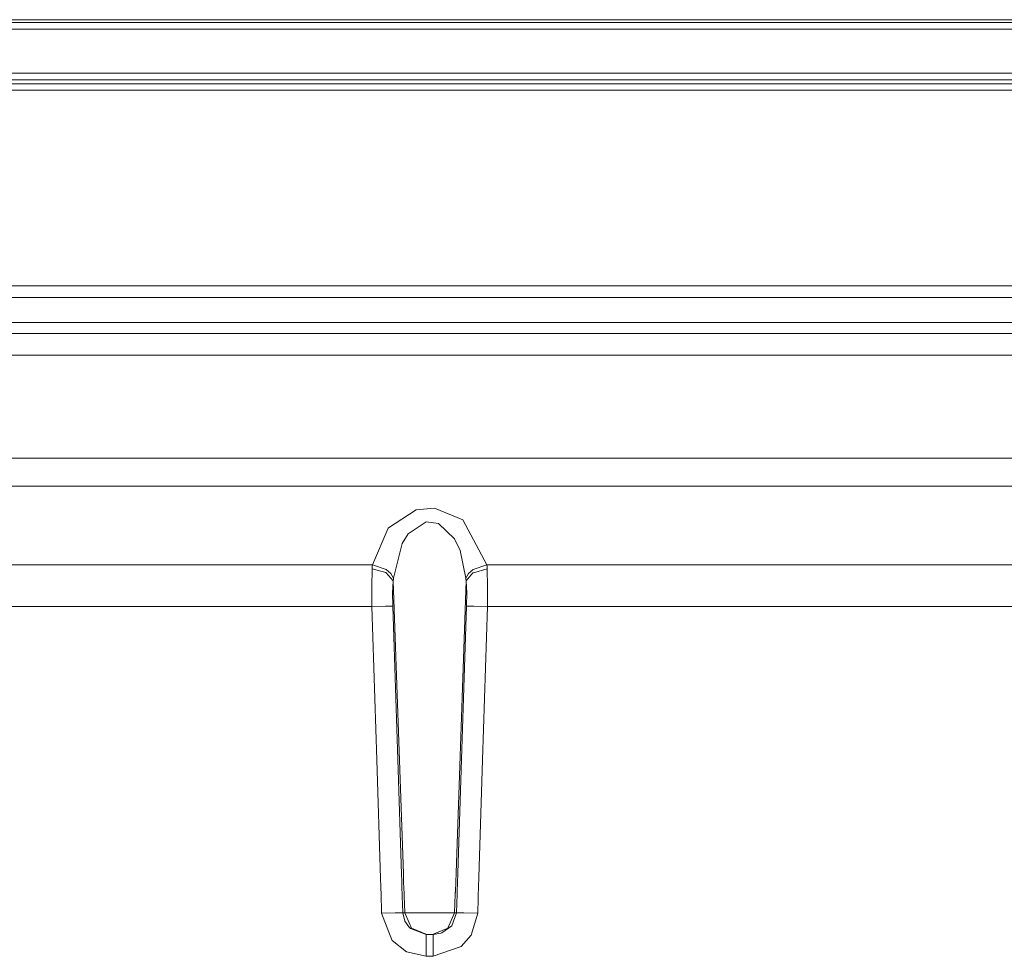
# Model space of a CAD drawing. Units: millimetres. Extents: x 1510 to 8463, y 244 to 3760.
# Drawn here: x 4268 to 4312, y 1491 to 1533 of the extents above; entities that cross this region are included whole.
import ezdxf

# ---------------------------------------------------------------- set-up
doc = ezdxf.new("R2010")
doc.units = ezdxf.units.MM

msp = doc.modelspace()

# ---------------------------------------------------------------- linework, layer by layer
at = {"color": 18, "linetype": 'Continuous', "lineweight": 18}
for p, q in [((4580.553711, 1532.971191), (4226.376953, 1532.971191)), ((4255.428711, 1532.545288), (4286.455566, 1532.545288)), ((4255.552734, 1532.840698), (4297.187012, 1532.840698)), ((4286.455566, 1532.545288), (4297.230469, 1532.545288)), ((4297.187012, 1532.840698), (4333.792969, 1532.840698)), ((4297.230469, 1532.545288), (4326.336914, 1532.545288)), ((4255.428711, 1530.579956), (4286.455566, 1530.579956)), ((4255.552734, 1530.284546), (4286.455566, 1530.284546)), ((4286.455566, 1530.579956), (4297.230469, 1530.579956)), ((4286.455566, 1530.284546), (4297.187012, 1530.284546)), ((4297.187012, 1530.284546), (4326.177246, 1530.284546)), ((4297.230469, 1530.579956), (4326.336914, 1530.579956)), ((4286.455566, 1530.106323), (4256.057617, 1530.106323)), ((4286.455566, 1530.106323), (4297.011719, 1530.106323)), ((4297.011719, 1530.106323), (4325.527832, 1530.106323)), ((4256.181152, 1529.810913), (4296.968262, 1529.810913)), ((4296.968262, 1529.810913), (4332.829102, 1529.810913)), ((4286.455566, 1521.062622), (4265.74707, 1521.062622)), ((4304.240234, 1521.062622), (4286.455566, 1521.062622)), ((4307.161621, 1521.062622), (4304.240234, 1521.062622)), ((4325.368164, 1521.062622), (4307.161621, 1521.062622)), ((4286.455078, 1520.5354), (4248.848145, 1520.5354)), ((4324.054199, 1520.5354), (4286.455078, 1520.5354)), ((4286.455078, 1519.430542), (4248.848145, 1519.430542)), ((4324.054199, 1519.430542), (4286.455078, 1519.430542)), ((4257.412109, 1518.937134), (4286.45459, 1518.937134)), ((4296.540039, 1518.937134), (4286.45459, 1518.937134)), ((4330.941406, 1518.937134), (4296.540039, 1518.937134)), ((4257.831055, 1517.967651), (4286.45459, 1517.967651)), ((4286.45459, 1517.967651), (4296.394043, 1517.967651)), ((4296.394043, 1517.967651), (4323.245117, 1517.967651)), ((4286.45459, 1513.348877), (4257.871582, 1513.348877)), ((4296.380371, 1513.348877), (4286.45459, 1513.348877)), ((4323.193848, 1513.348877), (4296.380371, 1513.348877)), ((4296.298828, 1512.098145), (4258.10498, 1512.098145)), ((4329.878906, 1512.098145), (4296.298828, 1512.098145)), ((4284.612793, 1510.239014), (4285.848145, 1511.042969)), ((4285.848145, 1511.042969), (4286.665039, 1511.115723)), ((4286.665039, 1511.115723), (4287.930664, 1510.592651)), ((4286.29248, 1510.503906), (4285.489746, 1509.964722)), ((4286.29248, 1510.503906), (4286.846191, 1510.43457)), ((4286.846191, 1510.43457), (4286.29248, 1510.503906)), ((4287.930664, 1510.592651), (4289.014648, 1508.588745)), ((4283.892578, 1508.588745), (4284.604004, 1510.229004)), ((4284.604004, 1510.229004), (4284.612793, 1510.239014)), ((4286.846191, 1510.43457), (4287.565918, 1509.749146)), ((4287.565918, 1509.749146), (4286.846191, 1510.43457)), ((4285.229492, 1509.543823), (4285.489746, 1509.964722)), ((4287.565918, 1509.749146), (4287.815918, 1509.220581)), ((4287.815918, 1509.220581), (4287.565918, 1509.749146)), ((4284.833984, 1507.980957), (4285.229492, 1509.543823)), ((4287.815918, 1509.220581), (4288.073242, 1507.980957)), ((4253.901855, 1508.588745), (4283.892578, 1508.588745)), ((4283.880859, 1508.4104), (4283.858887, 1507.603882)), ((4283.88623, 1508.500854), (4283.880859, 1508.4104)), ((4284.489258, 1508.234009), (4283.880859, 1508.4104)), ((4283.892578, 1508.588745), (4283.88623, 1508.500854)), ((4284.505859, 1508.380249), (4283.892578, 1508.588745)), ((4284.717773, 1508.194702), (4284.505859, 1508.380249)), ((4288.400879, 1508.380249), (4288.189453, 1508.194702)), ((4289.014648, 1508.588745), (4288.400879, 1508.380249)), ((4289.025879, 1508.4104), (4288.408691, 1508.228882)), ((4289.014648, 1508.588745), (4318.999023, 1508.588745)), ((4289.014648, 1508.588745), (4289.020508, 1508.501099)), ((4289.020508, 1508.501099), (4289.025879, 1508.4104)), ((4289.025879, 1508.4104), (4289.047852, 1507.603882)), ((4284.507324, 1508.223633), (4284.489258, 1508.234009)), ((4284.507324, 1508.223633), (4284.826172, 1507.862061)), ((4284.826172, 1507.862061), (4284.507324, 1508.223633)), ((4284.833984, 1507.980957), (4284.717773, 1508.194702)), ((4284.826172, 1507.862061), (4284.797363, 1507.324341)), ((4284.830078, 1507.922241), (4284.826172, 1507.862061)), ((4285.277344, 1494.754028), (4284.826172, 1507.862061)), ((4284.833984, 1507.980957), (4284.830078, 1507.922241)), ((4288.081055, 1507.862061), (4287.631836, 1494.803101)), ((4288.189453, 1508.194702), (4288.073242, 1507.980957)), ((4288.077637, 1507.922485), (4288.073242, 1507.980957)), ((4288.073242, 1507.980957), (4288.077637, 1507.922485)), ((4288.077637, 1507.922485), (4288.081055, 1507.862061)), ((4288.391113, 1508.218262), (4288.081055, 1507.862061)), ((4288.109863, 1507.324341), (4288.081055, 1507.862061)), ((4288.408691, 1508.228882), (4288.391113, 1508.218262)), ((4283.864258, 1506.712891), (4283.858887, 1507.603882)), ((4283.858887, 1507.603882), (4283.864258, 1506.712891)), ((4289.047852, 1507.603882), (4289.04248, 1506.712891)), ((4284.799805, 1506.730225), (4284.797363, 1507.324341)), ((4284.797363, 1507.324341), (4284.799805, 1506.730225)), ((4288.109863, 1507.324341), (4288.106934, 1506.730225)), ((4283.864258, 1506.712891), (4254.375488, 1506.712891)), ((4284.476562, 1506.728882), (4283.864258, 1506.712891)), ((4284.084473, 1499.85083), (4283.864258, 1506.712891)), ((4284.476562, 1506.728882), (4284.799805, 1506.730225)), ((4285.023926, 1499.868286), (4284.799805, 1506.730225)), ((4284.799805, 1506.730225), (4285.023926, 1499.868286)), ((4287.882812, 1499.868286), (4288.106934, 1506.730225)), ((4288.430176, 1506.728882), (4288.106934, 1506.730225)), ((4288.430176, 1506.728882), (4289.04248, 1506.712891)), ((4289.04248, 1506.712891), (4288.430176, 1506.728882)), ((4289.04248, 1506.712891), (4288.822266, 1499.85083)), ((4289.04248, 1506.712891), (4318.525391, 1506.712891)), ((4284.254395, 1494.552002), (4284.084473, 1499.85083)), ((4285.191406, 1494.737183), (4285.023926, 1499.868286)), ((4285.023926, 1499.868286), (4285.191406, 1494.737183)), ((4287.882812, 1499.868286), (4287.716797, 1494.787109)), ((4288.822266, 1499.85083), (4288.653809, 1494.594971)), ((4285.201172, 1494.443604), (4285.191406, 1494.737183)), ((4285.191406, 1494.737183), (4285.201172, 1494.443604)), ((4285.287109, 1494.466797), (4285.277344, 1494.754028)), ((4287.631836, 1494.802979), (4287.602539, 1493.967529)), ((4287.716797, 1494.787109), (4287.689941, 1493.950317)), ((4284.265625, 1494.189941), (4284.254395, 1494.552002)), ((4284.278809, 1493.786011), (4284.265625, 1494.189575)), ((4285.214844, 1494.022949), (4285.201172, 1494.443115)), ((4285.201172, 1494.443115), (4285.214844, 1494.022949)), ((4285.301758, 1494.045166), (4285.287109, 1494.466431)), ((4288.653809, 1494.594849), (4288.627441, 1493.764526)), ((4284.282715, 1493.661621), (4284.278809, 1493.786011)), ((4285.217773, 1493.938477), (4285.214844, 1494.022949)), ((4285.214844, 1494.022949), (4285.217773, 1493.938477)), ((4285.225098, 1493.713867), (4285.217773, 1493.938477)), ((4285.217773, 1493.938477), (4285.225098, 1493.713867)), ((4285.305176, 1493.954102), (4285.301758, 1494.045166)), ((4285.312988, 1493.718628), (4285.305176, 1493.953979)), ((4287.598633, 1493.845093), (4287.569824, 1493.015381)), ((4287.601074, 1493.921631), (4287.598633, 1493.845215)), ((4287.601562, 1493.941406), (4287.601074, 1493.921753)), ((4287.602539, 1493.967529), (4287.601562, 1493.941406)), ((4287.686523, 1493.849976), (4287.65918, 1493.015381)), ((4287.688965, 1493.930542), (4287.686523, 1493.850098)), ((4287.689941, 1493.950317), (4287.688965, 1493.930664)), ((4288.626953, 1493.762451), (4288.623535, 1493.650757)), ((4288.627441, 1493.764404), (4288.626953, 1493.762451)), ((4284.296387, 1493.227539), (4284.282715, 1493.661621)), ((4285.234863, 1493.416382), (4285.225098, 1493.713745)), ((4285.225098, 1493.713745), (4285.234863, 1493.416382)), ((4285.247559, 1493.015381), (4285.234863, 1493.416382)), ((4285.234863, 1493.416382), (4285.247559, 1493.015381)), ((4285.322754, 1493.434082), (4285.312988, 1493.718628)), ((4285.337402, 1493.015381), (4285.322754, 1493.434082)), ((4288.623535, 1493.650757), (4288.602539, 1492.997925)), ((4284.303711, 1492.997925), (4284.296387, 1493.227539)), ((4284.303711, 1492.997925), (4284.908203, 1493.013794)), ((4284.630859, 1492.150879), (4284.303711, 1492.997925)), ((4284.924805, 1493.01416), (4284.908203, 1493.013794)), ((4284.924805, 1493.01416), (4285.247559, 1493.015381)), ((4285.338379, 1492.641968), (4285.247559, 1493.015381)), ((4285.247559, 1493.015381), (4285.337402, 1493.015381)), ((4285.247559, 1493.015381), (4285.338379, 1492.641968)), ((4285.532715, 1492.568604), (4285.337402, 1493.015381)), ((4285.337402, 1493.015381), (4285.725098, 1493.015381)), ((4285.725098, 1493.015381), (4286.453613, 1493.015381)), ((4286.453613, 1493.015381), (4287.182617, 1493.015381)), ((4287.182617, 1493.015381), (4287.569824, 1493.015381)), ((4287.569824, 1493.015381), (4287.27002, 1492.330933)), ((4287.65918, 1493.015381), (4287.438477, 1492.434448)), ((4287.65918, 1493.015381), (4287.569824, 1493.015381)), ((4287.773438, 1493.016846), (4287.65918, 1493.015381)), ((4287.985352, 1493.014038), (4287.773438, 1493.016846)), ((4287.985352, 1493.014038), (4288.602539, 1492.997925)), ((4288.602539, 1492.997925), (4287.985352, 1493.014038)), ((4288.602539, 1492.997925), (4288.308594, 1492.020264)), ((4285.51416, 1492.382935), (4285.338379, 1492.641968)), ((4285.338379, 1492.641968), (4285.51416, 1492.382935)), ((4285.637207, 1492.330933), (4285.532715, 1492.568481)), ((4287.438477, 1492.434448), (4287.000977, 1492.122559)), ((4284.630859, 1492.150146), (4284.630859, 1492.150635)), ((4284.776367, 1491.774414), (4284.630859, 1492.150146)), ((4285.588867, 1492.311279), (4285.51416, 1492.382935)), ((4285.51416, 1492.382935), (4285.588867, 1492.311279)), ((4286.294922, 1492.050293), (4285.588867, 1492.311279)), ((4285.588867, 1492.311279), (4286.294922, 1492.050293)), ((4285.637207, 1492.330933), (4286.321289, 1492.050293)), ((4286.321289, 1492.050293), (4285.637207, 1492.330933)), ((4286.294922, 1492.050293), (4286.295898, 1491.97583)), ((4286.295898, 1491.97583), (4286.294922, 1492.050293)), ((4286.294922, 1492.050293), (4286.540039, 1492.050293)), ((4286.295898, 1491.97583), (4286.296387, 1491.931641)), ((4286.585938, 1492.050293), (4286.540039, 1492.050293)), ((4287.27002, 1492.330933), (4286.585938, 1492.050293)), ((4286.585938, 1492.050293), (4286.611816, 1492.050293)), ((4286.611816, 1492.050293), (4286.61084, 1491.931641)), ((4286.955566, 1492.106323), (4286.611816, 1492.050293)), ((4287.000977, 1492.122559), (4286.955566, 1492.106323)), ((4288.308594, 1492.020264), (4287.86084, 1491.511108)), ((4284.776367, 1491.774414), (4285.42041, 1491.272217)), ((4285.42041, 1491.272217), (4284.776367, 1491.774414)), ((4286.296387, 1491.931641), (4286.297363, 1491.537842)), ((4286.297363, 1491.537842), (4286.296387, 1491.931641)), ((4286.297363, 1491.067627), (4286.297363, 1491.537842)), ((4286.609375, 1491.537842), (4286.608887, 1491.067627)), ((4286.609863, 1491.763428), (4286.609375, 1491.537842)), ((4286.61084, 1491.931641), (4286.609863, 1491.763428)), ((4285.42041, 1491.272217), (4286.297363, 1491.067627)), ((4286.297363, 1491.067627), (4285.42041, 1491.272217)), ((4287.86084, 1491.511108), (4286.608887, 1491.067627)), ((4286.297363, 1491.067627), (4286.608887, 1491.067627))]:
    msp.add_line(p, q, dxfattribs=at)

doc.saveas('drawing.dxf')
